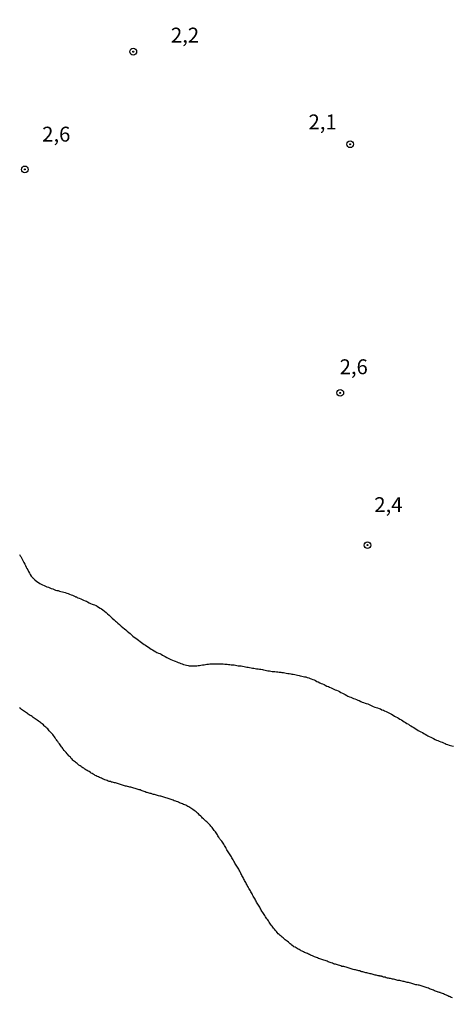
# Model space of a CAD drawing. Units: millimetres. Extents: x 192780 to 195191, y 1652122 to 1654896.
# Drawn here: x 193098 to 193171, y 1652719 to 1652884 of the extents above; entities that cross this region are included whole.
import ezdxf
from ezdxf.enums import TextEntityAlignment as Align

# ---------------------------------------------------------------- set-up
doc = ezdxf.new("R2010")
doc.units = ezdxf.units.MM
for name, color, linetype in [('IMAGEM', 7, 'Continuous'), ('V-CURVA_DE_NIVEL', 4, 'Continuous'), ('V-PONTO_DE_APARELHO', 4, 'Continuous'), ('V-TEXTO_DE_ALTIMETRIA', 30, 'Continuous')]:
    doc.layers.add(name, color=color, linetype=linetype)
picture_1 = doc.add_image_def('image1.jpg', size_in_pixel=(4016, 4622))

# ---------------------------------------------------------------- blocks, each defined once
blk = doc.blocks.new('805')
at = {"color": 0, "linetype": 'ByBlock', "lineweight": -2}
for radius in [0.562, 0.0806]:
    blk.add_circle((0, 0), radius, dxfattribs=at)

msp = doc.modelspace()

# ---------------------------------------------------------------- linework, layer by layer
at = {"layer": 'V-CURVA_DE_NIVEL'}
for points in [[(193098.33, 1652794.5), (193098.41, 1652794.31), (193098.5, 1652794.2), (193098.79, 1652793.63), (193098.92, 1652793.41), (193099.05, 1652793.16), (193099.18, 1652792.9), (193099.31, 1652792.64), (193099.44, 1652792.39), (193099.56, 1652792.17), (193099.69, 1652791.92), (193099.82, 1652791.66), (193099.97, 1652791.4), (193100.12, 1652791.17), (193100.29, 1652790.89), (193100.46, 1652790.63), (193100.53, 1652790.61), (193100.57, 1652790.55), (193100.68, 1652790.46), (193100.89, 1652790.23), (193101.23, 1652789.95), (193101.49, 1652789.8), (193101.71, 1652789.65), (193101.96, 1652789.52), (193102.18, 1652789.41), (193102.43, 1652789.3), (193102.69, 1652789.18), (193102.9, 1652789.09), (193103.16, 1652789.01), (193103.38, 1652788.92), (193103.63, 1652788.83), (193103.89, 1652788.73), (193104.1, 1652788.66), (193104.36, 1652788.55), (193104.57, 1652788.49), (193104.79, 1652788.45), (193105.04, 1652788.38), (193105.26, 1652788.32), (193105.51, 1652788.26), (193105.77, 1652788.21), (193105.98, 1652788.13), (193106.24, 1652788.04), (193106.46, 1652787.98), (193106.71, 1652787.85), (193106.97, 1652787.76), (193107.18, 1652787.68), (193107.44, 1652787.55), (193107.65, 1652787.44), (193107.71, 1652787.4), (193107.87, 1652787.38), (193107.93, 1652787.34), (193108.01, 1652787.29), (193108.12, 1652787.25), (193108.34, 1652787.17), (193108.59, 1652787.06), (193108.85, 1652786.95), (193109.06, 1652786.84), (193109.32, 1652786.74), (193109.53, 1652786.65), (193109.75, 1652786.57), (193110.01, 1652786.42), (193110.22, 1652786.31), (193110.48, 1652786.18), (193110.69, 1652786.1), (193110.9, 1652786.05), (193111.16, 1652785.93), (193111.16, 1652785.93), (193111.37, 1652785.82), (193111.59, 1652785.69), (193111.84, 1652785.52), (193112.06, 1652785.39), (193112.31, 1652785.2), (193112.55, 1652785), (193112.83, 1652784.77), (193113.1, 1652784.53), (193113.38, 1652784.3), (193113.62, 1652784.07), (193113.87, 1652783.81), (193114.19, 1652783.53), (193114.41, 1652783.34), (193114.62, 1652783.19), (193114.84, 1652782.97), (193115.12, 1652782.74), (193115.37, 1652782.48), (193115.65, 1652782.23), (193115.91, 1652782.03), (193116.14, 1652781.84), (193116.4, 1652781.63), (193116.68, 1652781.39), (193116.89, 1652781.22), (193117.11, 1652781.03), (193117.36, 1652780.79), (193117.58, 1652780.64), (193117.83, 1652780.47), (193118.09, 1652780.28), (193118.3, 1652780.13), (193118.56, 1652779.91), (193118.77, 1652779.74), (193118.99, 1652779.57), (193119.24, 1652779.4), (193119.46, 1652779.27), (193119.71, 1652779.1), (193119.97, 1652778.93), (193120.19, 1652778.78), (193120.44, 1652778.63), (193120.66, 1652778.5), (193120.91, 1652778.33), (193121.17, 1652778.18), (193121.38, 1652778.08), (193121.64, 1652777.95), (193121.85, 1652777.88), (193122.07, 1652777.78), (193122.32, 1652777.63), (193122.54, 1652777.52), (193122.79, 1652777.39), (193123.05, 1652777.22), (193123.26, 1652777.13), (193123.52, 1652777.01), (193123.74, 1652776.9), (193123.99, 1652776.79), (193124.25, 1652776.66), (193124.46, 1652776.58), (193124.72, 1652776.47), (193124.93, 1652776.39), (193125.15, 1652776.3), (193125.4, 1652776.19), (193125.62, 1652776.13), (193125.87, 1652776.05), (193126.13, 1652775.96), (193126.34, 1652775.92), (193126.6, 1652775.87), (193126.82, 1652775.83), (193127.07, 1652775.83), (193127.33, 1652775.81), (193127.54, 1652775.83), (193127.8, 1652775.83), (193128.06, 1652775.83), (193128.31, 1652775.87), (193128.53, 1652775.87), (193128.78, 1652775.92), (193129.04, 1652775.96), (193129.3, 1652776), (193129.55, 1652776.05), (193129.77, 1652776.09), (193130.02, 1652776.09), (193130.28, 1652776.13), (193130.54, 1652776.17), (193130.79, 1652776.17), (193131.01, 1652776.17), (193131.26, 1652776.17), (193131.52, 1652776.17), (193131.78, 1652776.15), (193132.03, 1652776.13), (193132.29, 1652776.13), (193132.5, 1652776.13), (193132.76, 1652776.09), (193132.97, 1652776.09), (193133.19, 1652776.09), (193133.4, 1652776.05), (193133.62, 1652776.03), (193133.87, 1652776), (193134.13, 1652775.96), (193134.34, 1652775.96), (193134.6, 1652775.92), (193134.81, 1652775.87), (193135.03, 1652775.83), (193135.28, 1652775.81), (193135.28, 1652775.81), (193135.5, 1652775.79), (193135.75, 1652775.75), (193136.01, 1652775.7), (193136.23, 1652775.66), (193136.48, 1652775.62), (193136.7, 1652775.57), (193136.95, 1652775.53), (193137.21, 1652775.49), (193137.42, 1652775.45), (193137.68, 1652775.4), (193137.89, 1652775.36), (193138.11, 1652775.32), (193138.24, 1652775.34), (193138.34, 1652775.32), (193138.36, 1652775.32), (193138.58, 1652775.28), (193138.83, 1652775.23), (193139.09, 1652775.19), (193139.3, 1652775.15), (193139.56, 1652775.1), (193139.78, 1652775.04), (193140.03, 1652774.98), (193140.29, 1652774.95), (193140.5, 1652774.93), (193140.76, 1652774.89), (193140.97, 1652774.89), (193141.19, 1652774.85), (193141.44, 1652774.83), (193141.66, 1652774.8), (193141.91, 1652774.76), (193142.17, 1652774.74), (193142.38, 1652774.72), (193142.64, 1652774.68), (193142.86, 1652774.63), (193143.11, 1652774.59), (193143.37, 1652774.55), (193143.58, 1652774.51), (193143.84, 1652774.46), (193144.05, 1652774.42), (193144.27, 1652774.4), (193144.52, 1652774.36), (193144.74, 1652774.29), (193144.99, 1652774.25), (193145.25, 1652774.21), (193145.46, 1652774.14), (193145.72, 1652774.08), (193145.93, 1652774.03), (193146.15, 1652773.99), (193146.41, 1652773.95), (193146.62, 1652773.88), (193146.88, 1652773.78), (193147.09, 1652773.71), (193147.3, 1652773.63), (193147.56, 1652773.52), (193147.77, 1652773.44), (193147.99, 1652773.33), (193148.24, 1652773.2), (193148.46, 1652773.11), (193148.71, 1652772.99), (193148.97, 1652772.86), (193149.19, 1652772.77), (193149.44, 1652772.67), (193149.66, 1652772.56), (193149.91, 1652772.43), (193150.17, 1652772.34), (193150.38, 1652772.26), (193150.64, 1652772.13), (193150.85, 1652772.02), (193151.07, 1652771.92), (193151.32, 1652771.79), (193151.54, 1652771.73), (193151.79, 1652771.62), (193152.05, 1652771.49), (193152.27, 1652771.36), (193152.52, 1652771.23), (193152.74, 1652771.1), (193152.99, 1652770.98), (193153.25, 1652770.85), (193153.46, 1652770.72), (193153.72, 1652770.59), (193153.93, 1652770.53), (193154.15, 1652770.44), (193154.4, 1652770.36), (193154.62, 1652770.27), (193154.87, 1652770.16), (193155.13, 1652770.06), (193155.34, 1652769.97), (193155.6, 1652769.84), (193155.82, 1652769.73), (193156.07, 1652769.65), (193156.33, 1652769.56), (193156.54, 1652769.48), (193156.8, 1652769.42), (193157.01, 1652769.33), (193157.23, 1652769.22), (193157.48, 1652769.09), (193157.7, 1652769.01), (193157.95, 1652768.9), (193158.21, 1652768.84), (193158.42, 1652768.75), (193158.42, 1652768.75), (193158.68, 1652768.67), (193158.9, 1652768.58), (193159.15, 1652768.45), (193159.41, 1652768.37), (193159.62, 1652768.28), (193159.88, 1652768.15), (193160.09, 1652768.02), (193160.31, 1652767.94), (193160.56, 1652767.81), (193160.78, 1652767.68), (193161.03, 1652767.51), (193161.29, 1652767.38), (193161.5, 1652767.25), (193161.76, 1652767.13), (193161.97, 1652767.02), (193162.19, 1652766.89), (193162.45, 1652766.74), (193162.66, 1652766.61), (193162.92, 1652766.44), (193163.13, 1652766.31), (193163.34, 1652766.16), (193163.6, 1652766.01), (193163.81, 1652765.84), (193164.03, 1652765.74), (193164.28, 1652765.59), (193164.5, 1652765.44), (193164.75, 1652765.27), (193165.01, 1652765.12), (193165.23, 1652764.97), (193165.48, 1652764.82), (193165.7, 1652764.71), (193165.95, 1652764.6), (193166.21, 1652764.43), (193166.42, 1652764.33), (193166.68, 1652764.2), (193166.89, 1652764.09), (193167.11, 1652763.96), (193167.36, 1652763.83), (193167.58, 1652763.73), (193167.83, 1652763.6), (193168.09, 1652763.45), (193168.31, 1652763.34), (193168.56, 1652763.3), (193168.78, 1652763.19), (193169.03, 1652763.08), (193169.29, 1652762.98), (193169.5, 1652762.89), (193169.76, 1652762.76), (193169.97, 1652762.68), (193170.19, 1652762.59), (193170.44, 1652762.51), (193170.66, 1652762.44), (193170.91, 1652762.4), (193171.17, 1652762.33)], [(193171.02, 1652720.1), (193170.83, 1652720.14), (193170.76, 1652720.14), (193170.68, 1652720.23), (193170.61, 1652720.25), (193170.52, 1652720.27), (193170.52, 1652720.27), (193170.4, 1652720.31), (193170.25, 1652720.4), (193170.02, 1652720.5), (193169.84, 1652720.57), (193169.69, 1652720.65), (193169.5, 1652720.72), (193169.33, 1652720.78), (193169.16, 1652720.87), (193168.99, 1652720.91), (193168.92, 1652720.96), (193168.88, 1652720.98), (193168.84, 1652720.97), (193168.69, 1652721), (193168.6, 1652721.04), (193168.52, 1652721.08), (193168.35, 1652721.12), (193168.18, 1652721.21), (193168.01, 1652721.27), (193167.83, 1652721.34), (193167.66, 1652721.42), (193167.49, 1652721.47), (193167.32, 1652721.53), (193167.15, 1652721.59), (193167, 1652721.68), (193166.77, 1652721.74), (193166.59, 1652721.81), (193166.42, 1652721.85), (193166.27, 1652721.94), (193166.08, 1652721.98), (193165.91, 1652722.02), (193165.74, 1652722.11), (193165.57, 1652722.15), (193165.4, 1652722.19), (193165.23, 1652722.22), (193165.05, 1652722.24), (193164.84, 1652722.28), (193164.67, 1652722.32), (193164.5, 1652722.39), (193164.33, 1652722.45), (193164.16, 1652722.49), (193163.99, 1652722.54), (193163.81, 1652722.58), (193163.6, 1652722.66), (193163.43, 1652722.66), (193163.26, 1652722.71), (193163.09, 1652722.75), (193162.92, 1652722.79), (193162.74, 1652722.84), (193162.57, 1652722.88), (193162.36, 1652722.92), (193162.19, 1652722.96), (193162.02, 1652723.01), (193161.85, 1652723.01), (193161.68, 1652723.05), (193161.5, 1652723.09), (193161.33, 1652723.13), (193161.12, 1652723.18), (193160.95, 1652723.22), (193160.78, 1652723.26), (193160.61, 1652723.31), (193160.43, 1652723.33), (193160.26, 1652723.39), (193160.09, 1652723.39), (193159.92, 1652723.43), (193159.83, 1652723.45), (193159.75, 1652723.52), (193159.68, 1652723.52), (193159.58, 1652723.56), (193159.41, 1652723.56), (193159.3, 1652723.61), (193159.26, 1652723.63), (193159.24, 1652723.65), (193159.17, 1652723.65), (193159.07, 1652723.69), (193158.9, 1652723.69), (193158.79, 1652723.73), (193158.74, 1652723.76), (193158.72, 1652723.78), (193158.55, 1652723.78), (193158.38, 1652723.82), (193158.21, 1652723.86), (193158.04, 1652723.9), (193157.87, 1652723.95), (193157.7, 1652723.99), (193157.53, 1652724.03), (193157.36, 1652724.08), (193157.18, 1652724.12), (193157.01, 1652724.16), (193156.8, 1652724.2), (193156.63, 1652724.25), (193156.46, 1652724.29), (193156.29, 1652724.33), (193156.11, 1652724.38), (193155.94, 1652724.42), (193155.77, 1652724.46), (193155.6, 1652724.5), (193155.43, 1652724.59), (193155.26, 1652724.61), (193155.09, 1652724.67), (193154.92, 1652724.72), (193154.92, 1652724.72), (193154.75, 1652724.76), (193154.57, 1652724.8), (193154.36, 1652724.85), (193154.19, 1652724.89), (193154.02, 1652724.95), (193153.85, 1652725.02), (193153.68, 1652725.06), (193153.51, 1652725.1), (193153.33, 1652725.14), (193153.14, 1652725.23), (193152.95, 1652725.27), (193152.78, 1652725.32), (193152.61, 1652725.34), (193152.44, 1652725.36), (193152.27, 1652725.44), (193152.09, 1652725.49), (193151.88, 1652725.57), (193151.71, 1652725.62), (193151.54, 1652725.68), (193151.37, 1652725.7), (193151.2, 1652725.74), (193151.02, 1652725.79), (193150.87, 1652725.87), (193150.64, 1652725.96), (193150.47, 1652726), (193150.3, 1652726.06), (193150.13, 1652726.13), (193149.96, 1652726.21), (193149.78, 1652726.26), (193149.61, 1652726.32), (193149.4, 1652726.41), (193149.23, 1652726.45), (193149.06, 1652726.51), (193148.89, 1652726.56), (193148.71, 1652726.64), (193148.54, 1652726.7), (193148.37, 1652726.77), (193148.2, 1652726.86), (193148.03, 1652726.9), (193147.86, 1652726.96), (193147.71, 1652727.03), (193147.52, 1652727.11), (193147.35, 1652727.18), (193147.18, 1652727.24), (193147, 1652727.33), (193146.83, 1652727.39), (193146.66, 1652727.5), (193146.49, 1652727.56), (193146.34, 1652727.63), (193146.15, 1652727.71), (193146, 1652727.8), (193145.76, 1652727.88), (193145.59, 1652727.97), (193145.53, 1652728.01), (193145.46, 1652728.05), (193145.25, 1652728.18), (193145.1, 1652728.27), (193144.91, 1652728.35), (193144.78, 1652728.44), (193144.59, 1652728.57), (193144.39, 1652728.65), (193144.26, 1652728.76), (193144.05, 1652728.91), (193143.92, 1652729.02), (193143.75, 1652729.14), (193143.58, 1652729.29), (193143.45, 1652729.4), (193143.24, 1652729.57), (193143.09, 1652729.68), (193142.9, 1652729.83), (193142.72, 1652730), (193142.56, 1652730.15), (193142.42, 1652730.26), (193142.25, 1652730.41), (193142.08, 1652730.56), (193141.91, 1652730.73), (193141.76, 1652730.83), (193141.59, 1652731.03), (193141.44, 1652731.2), (193141.25, 1652731.44), (193141.1, 1652731.61), (193140.97, 1652731.78), (193140.84, 1652731.95), (193140.71, 1652732.12), (193140.59, 1652732.29), (193140.46, 1652732.46), (193140.33, 1652732.63), (193140.22, 1652732.8), (193140.11, 1652732.98), (193140.01, 1652733.15), (193139.86, 1652733.34), (193139.75, 1652733.53), (193139.6, 1652733.7), (193139.52, 1652733.87), (193139.39, 1652734.04), (193139.28, 1652734.22), (193139.15, 1652734.39), (193139.02, 1652734.6), (193138.89, 1652734.77), (193138.81, 1652734.94), (193138.81, 1652734.94), (193138.72, 1652735.11), (193138.64, 1652735.28), (193138.53, 1652735.46), (193138.42, 1652735.63), (193138.32, 1652735.8), (193138.23, 1652735.97), (193138.12, 1652736.14), (193138.04, 1652736.31), (193137.95, 1652736.48), (193137.87, 1652736.65), (193137.74, 1652736.82), (193137.63, 1652737), (193137.53, 1652737.17), (193137.44, 1652737.34), (193137.35, 1652737.51), (193137.25, 1652737.68), (193137.16, 1652737.85), (193137.08, 1652738.02), (193136.97, 1652738.19), (193136.86, 1652738.36), (193136.84, 1652738.45), (193136.78, 1652738.54), (193136.69, 1652738.71), (193136.56, 1652738.92), (193136.48, 1652739.09), (193136.37, 1652739.26), (193136.29, 1652739.43), (193136.22, 1652739.61), (193136.11, 1652739.78), (193136.03, 1652739.95), (193135.94, 1652740.12), (193135.84, 1652740.29), (193135.73, 1652740.46), (193135.64, 1652740.63), (193135.56, 1652740.8), (193135.47, 1652740.97), (193135.39, 1652741.14), (193135.3, 1652741.32), (193135.2, 1652741.49), (193135.11, 1652741.66), (193135, 1652741.83), (193134.92, 1652742), (193134.81, 1652742.17), (193134.68, 1652742.34), (193134.6, 1652742.51), (193134.49, 1652742.68), (193134.4, 1652742.86), (193134.32, 1652743.03), (193134.19, 1652743.24), (193134.06, 1652743.41), (193133.98, 1652743.58), (193133.89, 1652743.75), (193133.78, 1652743.93), (193133.66, 1652744.1), (193133.55, 1652744.27), (193133.46, 1652744.44), (193133.35, 1652744.61), (193133.25, 1652744.78), (193133.14, 1652744.95), (193133.03, 1652745.12), (193132.95, 1652745.29), (193132.84, 1652745.47), (193132.72, 1652745.66), (193132.61, 1652745.85), (193132.5, 1652746.02), (193132.37, 1652746.19), (193132.26, 1652746.36), (193132.14, 1652746.53), (193132.08, 1652746.59), (193132.05, 1652746.62), (193131.99, 1652746.68), (193131.97, 1652746.79), (193131.88, 1652746.81), (193131.86, 1652746.92), (193131.86, 1652746.96), (193131.82, 1652747), (193131.77, 1652747), (193131.73, 1652747.09), (193131.62, 1652747.26), (193131.54, 1652747.43), (193131.45, 1652747.6), (193131.32, 1652747.77), (193131.2, 1652747.95), (193131.02, 1652748.16), (193130.9, 1652748.33), (193130.77, 1652748.5), (193130.64, 1652748.65), (193130.45, 1652748.89), (193130.3, 1652749.06), (193130.15, 1652749.21), (193129.91, 1652749.44), (193129.74, 1652749.61), (193129.57, 1652749.74), (193129.4, 1652749.91), (193129.19, 1652750.1), (193129.04, 1652750.25), (193128.91, 1652750.38), (193128.74, 1652750.58), (193128.55, 1652750.75), (193128.35, 1652750.94), (193128.35, 1652750.94), (193128.2, 1652751.07), (193127.97, 1652751.28), (193127.82, 1652751.41), (193127.65, 1652751.54), (193127.41, 1652751.71), (193127.24, 1652751.82), (193127.07, 1652751.92), (193126.9, 1652752.05), (193126.75, 1652752.13), (193126.56, 1652752.22), (193126.43, 1652752.31), (193126.22, 1652752.41), (193126.07, 1652752.48), (193125.87, 1652752.54), (193125.7, 1652752.63), (193125.53, 1652752.71), (193125.36, 1652752.75), (193125.19, 1652752.84), (193125.02, 1652752.9), (193124.87, 1652752.97), (193124.68, 1652753.03), (193124.53, 1652753.1), (193124.29, 1652753.16), (193124.12, 1652753.25), (193123.95, 1652753.31), (193123.78, 1652753.35), (193123.61, 1652753.42), (193123.44, 1652753.46), (193123.26, 1652753.52), (193123.09, 1652753.57), (193122.88, 1652753.65), (193122.71, 1652753.72), (193122.54, 1652753.78), (193122.37, 1652753.82), (193122.2, 1652753.87), (193122.02, 1652753.91), (193121.85, 1652753.95), (193121.64, 1652753.99), (193121.47, 1652754.04), (193121.3, 1652754.12), (193121.13, 1652754.15), (193120.96, 1652754.19), (193120.78, 1652754.23), (193120.61, 1652754.27), (193120.44, 1652754.36), (193120.27, 1652754.4), (193120.1, 1652754.44), (193119.93, 1652754.49), (193119.76, 1652754.53), (193119.59, 1652754.57), (193119.42, 1652754.66), (193119.24, 1652754.72), (193119.07, 1652754.79), (193118.9, 1652754.85), (193118.73, 1652754.89), (193118.56, 1652754.98), (193118.39, 1652755.02), (193118.22, 1652755.06), (193118.05, 1652755.13), (193117.88, 1652755.19), (193117.7, 1652755.23), (193117.53, 1652755.28), (193117.32, 1652755.34), (193117.15, 1652755.39), (193116.98, 1652755.43), (193116.81, 1652755.47), (193116.64, 1652755.51), (193116.46, 1652755.56), (193116.29, 1652755.6), (193116.12, 1652755.62), (193115.95, 1652755.69), (193115.78, 1652755.73), (193115.61, 1652755.77), (193115.44, 1652755.81), (193115.27, 1652755.88), (193115.1, 1652755.94), (193114.92, 1652755.98), (193114.75, 1652756.05), (193114.58, 1652756.09), (193114.41, 1652756.16), (193114.24, 1652756.2), (193114.07, 1652756.24), (193113.9, 1652756.28), (193113.73, 1652756.3), (193113.56, 1652756.37), (193113.38, 1652756.41), (193113.21, 1652756.47), (193113, 1652756.54), (193112.85, 1652756.6), (193112.61, 1652756.69), (193112.4, 1652756.8), (193112.23, 1652756.86), (193112.06, 1652756.93), (193111.89, 1652757.01), (193111.74, 1652757.07), (193111.55, 1652757.16), (193111.37, 1652757.24), (193111.2, 1652757.33), (193111.03, 1652757.42), (193110.88, 1652757.52), (193110.88, 1652757.52), (193110.67, 1652757.63), (193110.52, 1652757.72), (193110.35, 1652757.8), (193110.2, 1652757.91), (193109.98, 1652758.06), (193109.81, 1652758.14), (193109.64, 1652758.25), (193109.47, 1652758.36), (193109.3, 1652758.49), (193109.11, 1652758.61), (193108.96, 1652758.7), (193108.78, 1652758.81), (193108.64, 1652758.89), (193108.49, 1652759), (193108.29, 1652759.15), (193108.1, 1652759.3), (193107.97, 1652759.41), (193107.84, 1652759.51), (193107.69, 1652759.62), (193107.54, 1652759.75), (193107.39, 1652759.88), (193107.26, 1652759.98), (193107.13, 1652760.14), (193106.99, 1652760.28), (193106.84, 1652760.46), (193106.69, 1652760.6), (193106.56, 1652760.73), (193106.43, 1652760.91), (193106.28, 1652761.05), (193106.13, 1652761.25), (193106.02, 1652761.35), (193105.98, 1652761.42), (193105.92, 1652761.5), (193105.81, 1652761.61), (193105.66, 1652761.8), (193105.57, 1652761.93), (193105.45, 1652762.1), (193105.36, 1652762.21), (193105.23, 1652762.4), (193105.12, 1652762.55), (193105, 1652762.72), (193104.85, 1652762.89), (193104.74, 1652763.09), (193104.63, 1652763.21), (193104.51, 1652763.39), (193104.4, 1652763.53), (193104.27, 1652763.73), (193104.16, 1652763.88), (193103.99, 1652764.11), (193103.88, 1652764.26), (193103.73, 1652764.43), (193103.58, 1652764.6), (193103.44, 1652764.73), (193103.29, 1652764.93), (193103.18, 1652765.05), (193103.05, 1652765.23), (193102.92, 1652765.35), (193102.71, 1652765.53), (193102.58, 1652765.65), (193102.47, 1652765.76), (193102.33, 1652765.89), (193102.09, 1652766.06), (193101.94, 1652766.18), (193101.81, 1652766.29), (193101.68, 1652766.4), (193101.49, 1652766.55), (193101.28, 1652766.7), (193101.13, 1652766.83), (193100.95, 1652766.93), (193100.79, 1652767.04), (193100.62, 1652767.17), (193100.44, 1652767.3), (193100.27, 1652767.4), (193100.08, 1652767.49), (193099.95, 1652767.6), (193099.78, 1652767.7), (193099.63, 1652767.81), (193099.46, 1652767.94), (193099.31, 1652768.02), (193099.16, 1652768.15), (193098.97, 1652768.28), (193098.82, 1652768.37), (193098.65, 1652768.49), (193098.45, 1652768.65), (193098.28, 1652768.77)]]:
    msp.add_lwpolyline(points, dxfattribs=at)

# ---------------------------------------------------------------- block references
at = {"layer": 'V-PONTO_DE_APARELHO', "xscale": 0.999998301267624, "yscale": 0.999998301267624, "zscale": 0.999998301267624}
for p in [(193117.41, 1652878.94), (193153.83, 1652863.39), (193099.2, 1652859.17), (193152.17, 1652821.65), (193156.75, 1652796.09)]:
    msp.add_blockref('805', p, dxfattribs=at)

# ---------------------------------------------------------------- texts
at = {"layer": 'V-TEXTO_DE_ALTIMETRIA'}
for s, p in [('2,2', (193123.73, 1652879.69)), ('2,1', (193146.83, 1652865.11)), ('2,6', (193102.11, 1652863.06)), ('2,6', (193152.06, 1652824)), ('2,4', (193157.88, 1652800.85))]:
    msp.add_text(s, height=2.5, dxfattribs=at).set_placement(p, align=Align.BOTTOM_LEFT)

# ---------------------------------------------------------------- referenced raster images: frames only (the image files are external)
at = {"layer": 'IMAGEM'}
image = msp.add_image(picture_1, insert=(192780.27, 1652121.68), size_in_units=(2410.3, 2774), dxfattribs=at)
image.dxf.flags = 7

doc.saveas('drawing.dxf')
